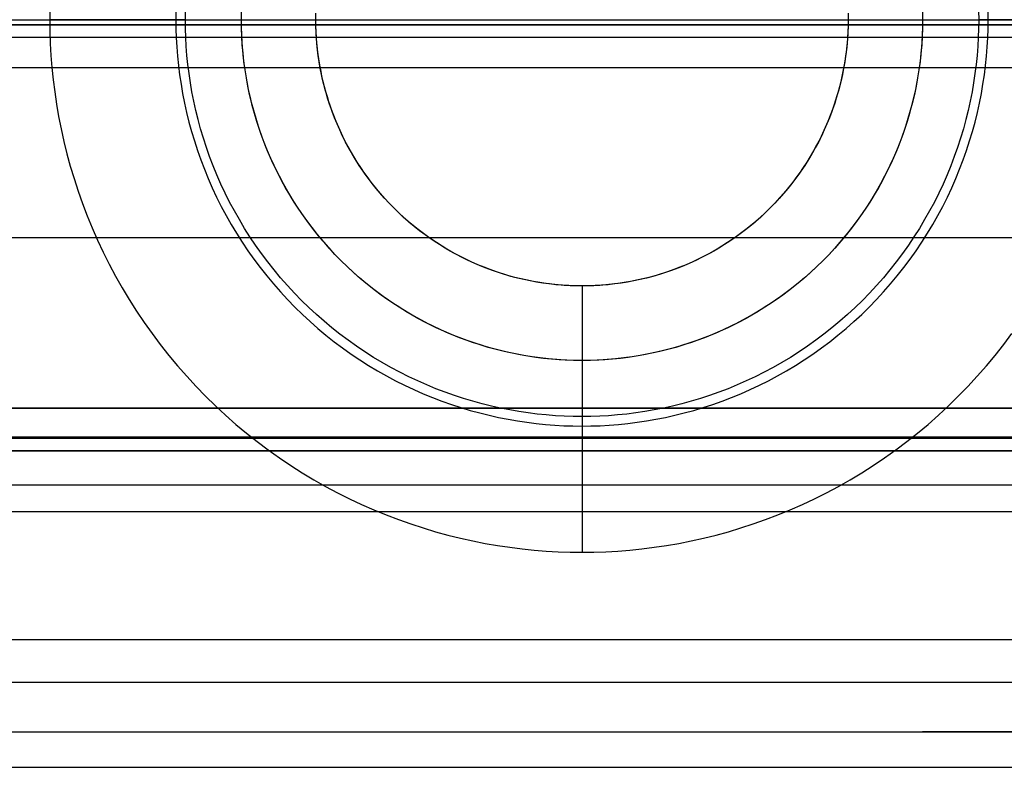
# Model space of a CAD drawing. Units: millimetres. Extents: x 1 to 566, y -1 to 64.
# Drawn here: x 245 to 268, y -1 to 17 of the extents above; entities that cross this region are included whole.
import ezdxf

# ---------------------------------------------------------------- set-up
doc = ezdxf.new("R2010")
doc.units = ezdxf.units.MM
doc.header["$MEASUREMENT"] = 0
doc.layers.add('100_55 1045_565', color=7, linetype='Continuous', true_color=0x000000)

msp = doc.modelspace()

# ---------------------------------------------------------------- linework, layer by layer
at = {"layer": '100_55 1045_565'}
for points in [[(245.727, 16.995), (245.724, 16.718), (245.727, 16.441), (245.736, 16.161), (245.752, 15.879), (245.774, 15.595), (245.803, 15.309), (245.839, 15.022), (245.882, 14.733), (245.932, 14.443), (245.99, 14.153), (246.054, 13.862), (246.126, 13.57), (246.206, 13.279), (246.293, 12.987), (246.388, 12.696), (246.491, 12.406), (246.601, 12.117), (246.719, 11.829), (246.845, 11.543), (246.979, 11.259), (247.12, 10.977), (247.269, 10.697), (247.426, 10.421), (247.59, 10.148), (247.761, 9.878), (247.94, 9.612), (248.126, 9.35), (248.319, 9.092), (248.519, 8.839), (248.726, 8.591), (248.939, 8.348), (249.159, 8.111), (249.385, 7.879), (249.616, 7.653), (249.854, 7.434), (250.097, 7.22), (250.345, 7.014), (250.598, 6.814), (250.855, 6.62), (251.117, 6.434), (251.383, 6.256), (251.653, 6.084), (251.927, 5.92), (252.203, 5.763), (252.482, 5.614), (252.764, 5.473), (253.048, 5.34), (253.335, 5.214), (253.622, 5.096), (253.912, 4.985), (254.202, 4.883), (254.493, 4.788), (254.784, 4.701), (255.076, 4.621), (255.367, 4.549), (255.658, 4.484), (255.949, 4.427), (256.239, 4.377), (256.527, 4.334), (256.815, 4.298), (257.1, 4.269), (257.384, 4.246), (257.666, 4.23), (257.946, 4.221), (258.224, 4.218), (258.501, 4.221), (258.781, 4.23), (259.063, 4.246), (259.347, 4.269), (259.632, 4.298), (259.92, 4.334), (260.208, 4.377), (260.498, 4.427), (260.789, 4.484), (261.08, 4.549), (261.371, 4.621), (261.663, 4.701), (261.954, 4.788), (262.245, 4.883), (262.536, 4.985), (262.825, 5.096), (263.113, 5.214), (263.399, 5.34), (263.683, 5.473), (263.965, 5.614), (264.244, 5.763), (264.521, 5.92), (264.794, 6.084), (265.064, 6.256), (265.33, 6.434), (265.592, 6.62), (265.849, 6.814), (266.102, 7.014), (266.35, 7.22), (266.593, 7.434), (266.831, 7.653), (267.062, 7.879), (267.288, 8.111), (267.508, 8.348), (267.721, 8.591), (267.928, 8.839), (268.128, 9.092), (268.321, 9.35)], [(245.727, 16.995), (245.724, 16.718), (245.727, 16.441), (245.736, 16.161), (245.752, 15.879), (245.774, 15.595), (245.803, 15.309), (245.839, 15.022), (245.882, 14.733), (245.932, 14.443), (245.99, 14.153), (246.054, 13.862), (246.126, 13.57), (246.206, 13.279), (246.293, 12.987), (246.388, 12.696), (246.491, 12.406), (246.601, 12.117), (246.719, 11.829), (246.845, 11.543), (246.979, 11.259), (247.12, 10.977), (247.269, 10.697), (247.426, 10.421), (247.59, 10.148), (247.761, 9.878), (247.94, 9.612), (248.126, 9.35), (248.319, 9.092), (248.519, 8.839), (248.726, 8.591), (248.939, 8.348), (249.159, 8.111), (249.385, 7.879), (249.616, 7.653), (249.854, 7.434), (250.097, 7.22), (250.345, 7.014), (250.598, 6.814), (250.855, 6.62), (251.117, 6.434), (251.383, 6.256), (251.653, 6.084), (251.927, 5.92), (252.203, 5.763), (252.482, 5.614), (252.764, 5.473), (253.048, 5.34), (253.335, 5.214), (253.622, 5.096), (253.912, 4.985), (254.202, 4.883), (254.493, 4.788), (254.784, 4.701), (255.076, 4.621), (255.367, 4.549), (255.658, 4.484), (255.949, 4.427), (256.239, 4.377), (256.527, 4.334), (256.815, 4.298), (257.1, 4.269), (257.384, 4.246), (257.666, 4.23), (257.946, 4.221), (258.224, 4.218), (258.501, 4.221), (258.781, 4.23), (259.063, 4.246), (259.347, 4.269), (259.632, 4.298), (259.92, 4.334), (260.208, 4.377), (260.498, 4.427), (260.789, 4.484), (261.08, 4.549), (261.371, 4.621), (261.663, 4.701), (261.954, 4.788), (262.245, 4.883), (262.536, 4.985), (262.825, 5.096), (263.113, 5.214), (263.399, 5.34), (263.683, 5.473), (263.965, 5.614), (264.244, 5.763), (264.521, 5.92), (264.794, 6.084), (265.064, 6.256), (265.33, 6.434), (265.592, 6.62), (265.849, 6.814), (266.102, 7.014), (266.35, 7.22), (266.593, 7.434), (266.831, 7.653), (267.062, 7.879), (267.288, 8.111), (267.508, 8.348), (267.721, 8.591), (267.928, 8.839), (268.128, 9.092), (268.321, 9.35)], [(245.727, 16.995), (245.724, 16.718), (245.727, 16.441), (245.736, 16.161), (245.752, 15.879), (245.774, 15.595), (245.803, 15.309), (245.839, 15.022), (245.882, 14.733), (245.932, 14.443), (245.99, 14.153), (246.054, 13.862), (246.126, 13.57), (246.206, 13.279), (246.293, 12.987), (246.388, 12.696), (246.491, 12.406), (246.601, 12.117), (246.719, 11.829), (246.845, 11.543), (246.979, 11.259), (247.12, 10.977), (247.269, 10.697), (247.426, 10.421), (247.59, 10.148), (247.761, 9.878), (247.94, 9.612), (248.126, 9.35), (248.319, 9.092), (248.519, 8.839), (248.726, 8.591), (248.939, 8.348), (249.159, 8.111), (249.385, 7.879), (249.616, 7.653), (249.854, 7.434), (250.097, 7.22), (250.345, 7.014), (250.598, 6.814), (250.855, 6.62), (251.117, 6.434), (251.383, 6.256), (251.653, 6.084), (251.927, 5.92), (252.203, 5.763), (252.482, 5.614), (252.764, 5.473), (253.048, 5.34), (253.335, 5.214), (253.622, 5.096), (253.912, 4.985), (254.202, 4.883), (254.493, 4.788), (254.784, 4.701), (255.076, 4.621), (255.367, 4.549), (255.658, 4.484), (255.949, 4.427), (256.239, 4.377), (256.527, 4.334), (256.815, 4.298), (257.1, 4.269), (257.384, 4.246), (257.666, 4.23), (257.946, 4.221), (258.224, 4.218), (258.501, 4.221), (258.781, 4.23), (259.063, 4.246), (259.347, 4.269), (259.632, 4.298), (259.92, 4.334), (260.208, 4.377), (260.498, 4.427), (260.789, 4.484), (261.08, 4.549), (261.371, 4.621), (261.663, 4.701), (261.954, 4.788), (262.245, 4.883), (262.536, 4.985), (262.825, 5.096), (263.113, 5.214), (263.399, 5.34), (263.683, 5.473), (263.965, 5.614), (264.244, 5.763), (264.521, 5.92), (264.794, 6.084), (265.064, 6.256), (265.33, 6.434), (265.592, 6.62), (265.849, 6.814), (266.102, 7.014), (266.35, 7.22), (266.593, 7.434), (266.831, 7.653), (267.062, 7.879), (267.288, 8.111), (267.508, 8.348), (267.721, 8.591), (267.928, 8.839), (268.128, 9.092), (268.321, 9.35)], [(248.687, 16.93), (248.685, 16.718), (248.687, 16.506), (248.694, 16.293), (248.707, 16.078), (248.724, 15.861), (248.746, 15.643), (248.773, 15.424), (248.806, 15.203), (248.844, 14.982), (248.888, 14.761), (248.937, 14.538), (248.992, 14.316), (249.053, 14.093), (249.12, 13.871), (249.192, 13.649), (249.271, 13.428), (249.355, 13.207), (249.445, 12.987), (249.541, 12.769), (249.643, 12.552), (249.751, 12.337), (249.864, 12.124), (249.984, 11.913), (250.109, 11.704), (250.24, 11.498), (250.376, 11.295), (250.518, 11.095), (250.666, 10.899), (250.818, 10.706), (250.976, 10.517), (251.139, 10.331), (251.306, 10.15), (251.479, 9.973), (251.656, 9.801), (251.837, 9.633), (252.022, 9.47), (252.211, 9.313), (252.404, 9.16), (252.601, 9.013), (252.801, 8.871), (253.004, 8.734), (253.21, 8.603), (253.418, 8.478), (253.629, 8.359), (253.843, 8.245), (254.058, 8.137), (254.275, 8.035), (254.493, 7.939), (254.712, 7.849), (254.933, 7.765), (255.155, 7.687), (255.377, 7.614), (255.599, 7.548), (255.821, 7.487), (256.044, 7.432), (256.266, 7.382), (256.488, 7.339), (256.709, 7.3), (256.929, 7.268), (257.148, 7.24), (257.366, 7.218), (257.583, 7.201), (257.798, 7.189), (258.012, 7.182), (258.224, 7.179), (258.435, 7.182), (258.649, 7.189), (258.864, 7.201), (259.081, 7.218), (259.299, 7.24), (259.518, 7.268), (259.738, 7.3), (259.959, 7.339), (260.181, 7.382), (260.403, 7.432), (260.626, 7.487), (260.848, 7.548), (261.071, 7.614), (261.293, 7.687), (261.514, 7.765), (261.735, 7.849), (261.954, 7.939), (262.173, 8.035), (262.389, 8.137), (262.605, 8.245), (262.818, 8.359), (263.029, 8.478), (263.237, 8.603), (263.443, 8.734), (263.646, 8.871), (263.846, 9.013), (264.043, 9.16), (264.236, 9.313), (264.425, 9.47), (264.61, 9.633), (264.792, 9.801), (264.968, 9.973), (265.141, 10.15), (265.308, 10.331), (265.471, 10.517), (265.629, 10.706), (265.781, 10.899), (265.929, 11.095), (266.071, 11.295), (266.207, 11.498), (266.338, 11.704), (266.463, 11.913), (266.583, 12.124), (266.697, 12.337), (266.804, 12.552), (266.906, 12.769), (267.002, 12.987), (267.092, 13.207), (267.177, 13.428), (267.255, 13.649), (267.327, 13.871), (267.394, 14.093), (267.455, 14.316), (267.51, 14.538), (267.559, 14.761), (267.603, 14.982), (267.641, 15.203), (267.674, 15.424), (267.701, 15.643), (267.724, 15.861), (267.741, 16.078), (267.753, 16.293), (267.76, 16.506), (267.762, 16.718), (267.76, 16.93)], [(267.537, 16.925), (267.54, 16.718), (267.537, 16.511), (267.53, 16.303), (267.518, 16.093), (267.502, 15.881), (267.48, 15.668), (267.453, 15.454), (267.421, 15.239), (267.384, 15.023), (267.341, 14.806), (267.293, 14.589), (267.239, 14.372), (267.18, 14.155), (267.115, 13.937), (267.044, 13.721), (266.968, 13.504), (266.885, 13.289), (266.797, 13.074), (266.704, 12.861), (266.604, 12.649), (266.499, 12.439), (266.388, 12.231), (266.271, 12.025), (266.149, 11.821), (266.021, 11.62), (265.888, 11.422), (265.749, 11.227), (265.605, 11.035), (265.456, 10.846), (265.302, 10.661), (265.143, 10.48), (264.979, 10.303), (264.811, 10.131), (264.638, 9.962), (264.461, 9.799), (264.28, 9.64), (264.095, 9.486), (263.907, 9.336), (263.715, 9.193), (263.52, 9.054), (263.321, 8.921), (263.12, 8.793), (262.917, 8.67), (262.711, 8.554), (262.502, 8.443), (262.292, 8.337), (262.08, 8.238), (261.867, 8.144), (261.653, 8.056), (261.437, 7.974), (261.221, 7.897), (261.004, 7.827), (260.787, 7.762), (260.57, 7.702), (260.352, 7.649), (260.135, 7.6), (259.919, 7.558), (259.703, 7.52), (259.488, 7.488), (259.274, 7.461), (259.061, 7.44), (258.849, 7.423), (258.639, 7.411), (258.43, 7.404), (258.224, 7.402), (258.017, 7.404), (257.808, 7.411), (257.598, 7.423), (257.386, 7.44), (257.174, 7.461), (256.959, 7.488), (256.744, 7.52), (256.528, 7.558), (256.312, 7.6), (256.095, 7.649), (255.878, 7.702), (255.66, 7.762), (255.443, 7.827), (255.226, 7.897), (255.01, 7.974), (254.794, 8.056), (254.58, 8.144), (254.367, 8.238), (254.155, 8.337), (253.945, 8.443), (253.737, 8.554), (253.531, 8.67), (253.327, 8.793), (253.126, 8.921), (252.928, 9.054), (252.732, 9.193), (252.54, 9.336), (252.352, 9.486), (252.167, 9.64), (251.986, 9.799), (251.809, 9.962), (251.636, 10.131), (251.468, 10.303), (251.304, 10.48), (251.145, 10.661), (250.991, 10.846), (250.842, 11.035), (250.698, 11.227), (250.559, 11.422), (250.426, 11.62), (250.298, 11.821), (250.176, 12.025), (250.059, 12.231), (249.948, 12.439), (249.843, 12.649), (249.744, 12.861), (249.65, 13.074), (249.562, 13.289), (249.479, 13.504), (249.403, 13.721), (249.332, 13.937), (249.267, 14.155), (249.208, 14.372), (249.154, 14.589), (249.106, 14.806), (249.063, 15.023), (249.026, 15.239), (248.994, 15.454), (248.967, 15.668), (248.945, 15.881), (248.929, 16.093), (248.917, 16.303), (248.91, 16.511), (248.908, 16.718), (248.91, 16.925)], [(267.537, 16.925), (267.54, 16.718), (267.537, 16.511), (267.53, 16.303), (267.518, 16.093), (267.502, 15.881), (267.48, 15.668), (267.453, 15.454), (267.421, 15.239), (267.384, 15.023), (267.341, 14.806), (267.293, 14.589), (267.239, 14.372), (267.18, 14.155), (267.115, 13.937), (267.044, 13.721), (266.968, 13.504), (266.885, 13.289), (266.797, 13.074), (266.704, 12.861), (266.604, 12.649), (266.499, 12.439), (266.388, 12.231), (266.271, 12.025), (266.149, 11.821), (266.021, 11.62), (265.888, 11.422), (265.749, 11.227), (265.605, 11.035), (265.456, 10.846), (265.302, 10.661), (265.143, 10.48), (264.979, 10.303), (264.811, 10.131), (264.638, 9.962), (264.461, 9.799), (264.28, 9.64), (264.095, 9.486), (263.907, 9.336), (263.715, 9.193), (263.52, 9.054), (263.321, 8.921), (263.12, 8.793), (262.917, 8.67), (262.711, 8.554), (262.502, 8.443), (262.292, 8.337), (262.08, 8.238), (261.867, 8.144), (261.653, 8.056), (261.437, 7.974), (261.221, 7.897), (261.004, 7.827), (260.787, 7.762), (260.57, 7.702), (260.352, 7.649), (260.135, 7.6), (259.919, 7.558), (259.703, 7.52), (259.488, 7.488), (259.274, 7.461), (259.061, 7.44), (258.849, 7.423), (258.639, 7.411), (258.43, 7.404), (258.224, 7.402), (258.017, 7.404), (257.808, 7.411), (257.598, 7.423), (257.386, 7.44), (257.174, 7.461), (256.959, 7.488), (256.744, 7.52), (256.528, 7.558), (256.312, 7.6), (256.095, 7.649), (255.878, 7.702), (255.66, 7.762), (255.443, 7.827), (255.226, 7.897), (255.01, 7.974), (254.794, 8.056), (254.58, 8.144), (254.367, 8.238), (254.155, 8.337), (253.945, 8.443), (253.737, 8.554), (253.531, 8.67), (253.327, 8.793), (253.126, 8.921), (252.928, 9.054), (252.732, 9.193), (252.54, 9.336), (252.352, 9.486), (252.167, 9.64), (251.986, 9.799), (251.809, 9.962), (251.636, 10.131), (251.468, 10.303), (251.304, 10.48), (251.145, 10.661), (250.991, 10.846), (250.842, 11.035), (250.698, 11.227), (250.559, 11.422), (250.426, 11.62), (250.298, 11.821), (250.176, 12.025), (250.059, 12.231), (249.948, 12.439), (249.843, 12.649), (249.744, 12.861), (249.65, 13.074), (249.562, 13.289), (249.479, 13.504), (249.403, 13.721), (249.332, 13.937), (249.267, 14.155), (249.208, 14.372), (249.154, 14.589), (249.106, 14.806), (249.063, 15.023), (249.026, 15.239), (248.994, 15.454), (248.967, 15.668), (248.945, 15.881), (248.929, 16.093), (248.917, 16.303), (248.91, 16.511), (248.908, 16.718), (248.91, 16.925)], [(267.537, 16.925), (267.54, 16.718), (267.537, 16.511), (267.53, 16.303), (267.518, 16.093), (267.502, 15.881), (267.48, 15.668), (267.453, 15.454), (267.421, 15.239), (267.384, 15.023), (267.341, 14.806), (267.293, 14.589), (267.239, 14.372), (267.18, 14.155), (267.115, 13.937), (267.044, 13.721), (266.968, 13.504), (266.885, 13.289), (266.797, 13.074), (266.704, 12.861), (266.604, 12.649), (266.499, 12.439), (266.388, 12.231), (266.271, 12.025), (266.149, 11.821), (266.021, 11.62), (265.888, 11.422), (265.749, 11.227), (265.605, 11.035), (265.456, 10.846), (265.302, 10.661), (265.143, 10.48), (264.979, 10.303), (264.811, 10.131), (264.638, 9.962), (264.461, 9.799), (264.28, 9.64), (264.095, 9.486), (263.907, 9.336), (263.715, 9.193), (263.52, 9.054), (263.321, 8.921), (263.12, 8.793), (262.917, 8.67), (262.711, 8.554), (262.502, 8.443), (262.292, 8.337), (262.08, 8.238), (261.867, 8.144), (261.653, 8.056), (261.437, 7.974), (261.221, 7.897), (261.004, 7.827), (260.787, 7.762), (260.57, 7.702), (260.352, 7.649), (260.135, 7.6), (259.919, 7.558), (259.703, 7.52), (259.488, 7.488), (259.274, 7.461), (259.061, 7.44), (258.849, 7.423), (258.639, 7.411), (258.43, 7.404), (258.224, 7.402), (258.017, 7.404), (257.808, 7.411), (257.598, 7.423), (257.386, 7.44), (257.174, 7.461), (256.959, 7.488), (256.744, 7.52), (256.528, 7.558), (256.312, 7.6), (256.095, 7.649), (255.878, 7.702), (255.66, 7.762), (255.443, 7.827), (255.226, 7.897), (255.01, 7.974), (254.794, 8.056), (254.58, 8.144), (254.367, 8.238), (254.155, 8.337), (253.945, 8.443), (253.737, 8.554), (253.531, 8.67), (253.327, 8.793), (253.126, 8.921), (252.928, 9.054), (252.732, 9.193), (252.54, 9.336), (252.352, 9.486), (252.167, 9.64), (251.986, 9.799), (251.809, 9.962), (251.636, 10.131), (251.468, 10.303), (251.304, 10.48), (251.145, 10.661), (250.991, 10.846), (250.842, 11.035), (250.698, 11.227), (250.559, 11.422), (250.426, 11.62), (250.298, 11.821), (250.176, 12.025), (250.059, 12.231), (249.948, 12.439), (249.843, 12.649), (249.744, 12.861), (249.65, 13.074), (249.562, 13.289), (249.479, 13.504), (249.403, 13.721), (249.332, 13.937), (249.267, 14.155), (249.208, 14.372), (249.154, 14.589), (249.106, 14.806), (249.063, 15.023), (249.026, 15.239), (248.994, 15.454), (248.967, 15.668), (248.945, 15.881), (248.929, 16.093), (248.917, 16.303), (248.91, 16.511), (248.908, 16.718), (248.91, 16.925)], [(266.222, 16.896), (266.224, 16.718), (266.222, 16.54), (266.216, 16.361), (266.206, 16.181), (266.191, 15.999), (266.173, 15.816), (266.15, 15.632), (266.122, 15.448), (266.09, 15.262), (266.053, 15.076), (266.012, 14.89), (265.966, 14.703), (265.915, 14.517), (265.859, 14.33), (265.798, 14.144), (265.732, 13.958), (265.662, 13.773), (265.586, 13.589), (265.506, 13.406), (265.42, 13.224), (265.33, 13.044), (265.235, 12.865), (265.134, 12.688), (265.029, 12.513), (264.92, 12.34), (264.805, 12.17), (264.686, 12.002), (264.562, 11.838), (264.434, 11.676), (264.302, 11.517), (264.166, 11.361), (264.025, 11.209), (263.88, 11.061), (263.732, 10.917), (263.58, 10.776), (263.425, 10.639), (263.266, 10.507), (263.104, 10.379), (262.939, 10.256), (262.772, 10.136), (262.601, 10.022), (262.429, 9.912), (262.254, 9.807), (262.077, 9.707), (261.898, 9.612), (261.717, 9.521), (261.536, 9.436), (261.353, 9.355), (261.168, 9.28), (260.983, 9.209), (260.798, 9.143), (260.611, 9.083), (260.425, 9.027), (260.238, 8.976), (260.052, 8.93), (259.865, 8.888), (259.679, 8.852), (259.494, 8.819), (259.309, 8.792), (259.125, 8.769), (258.942, 8.75), (258.761, 8.736), (258.58, 8.726), (258.401, 8.72), (258.224, 8.718), (258.046, 8.72), (257.867, 8.726), (257.686, 8.736), (257.505, 8.75), (257.322, 8.769), (257.138, 8.792), (256.953, 8.819), (256.768, 8.852), (256.582, 8.888), (256.396, 8.93), (256.209, 8.976), (256.022, 9.027), (255.836, 9.083), (255.65, 9.143), (255.464, 9.209), (255.279, 9.28), (255.095, 9.355), (254.912, 9.436), (254.73, 9.521), (254.549, 9.612), (254.37, 9.707), (254.193, 9.807), (254.019, 9.912), (253.846, 10.022), (253.676, 10.136), (253.508, 10.256), (253.343, 10.379), (253.181, 10.507), (253.022, 10.639), (252.867, 10.776), (252.715, 10.917), (252.567, 11.061), (252.422, 11.209), (252.282, 11.361), (252.145, 11.517), (252.013, 11.676), (251.885, 11.838), (251.761, 12.002), (251.642, 12.17), (251.528, 12.34), (251.418, 12.513), (251.313, 12.688), (251.213, 12.865), (251.117, 13.044), (251.027, 13.224), (250.941, 13.406), (250.861, 13.589), (250.785, 13.773), (250.715, 13.958), (250.649, 14.144), (250.588, 14.33), (250.532, 14.517), (250.481, 14.703), (250.435, 14.89), (250.394, 15.076), (250.357, 15.262), (250.325, 15.448), (250.298, 15.632), (250.275, 15.816), (250.256, 15.999), (250.242, 16.181), (250.232, 16.361), (250.226, 16.54), (250.224, 16.718), (250.226, 16.896)], [(50.502, 16.718), (515.502, 16.718)], [(50.502, 16.718), (515.502, 16.718)], [(248.908, 16.718), (245.724, 16.718)], [(248.908, 16.718), (251.974, 16.718)], [(264.472, 16.857), (264.474, 16.718), (264.472, 16.579), (264.467, 16.439), (264.459, 16.298), (264.448, 16.156), (264.434, 16.014), (264.416, 15.87), (264.394, 15.726), (264.369, 15.581), (264.341, 15.435), (264.308, 15.29), (264.272, 15.144), (264.232, 14.998), (264.189, 14.853), (264.141, 14.707), (264.09, 14.562), (264.035, 14.417), (263.976, 14.274), (263.913, 14.13), (263.846, 13.988), (263.775, 13.847), (263.701, 13.708), (263.623, 13.569), (263.541, 13.433), (263.455, 13.298), (263.365, 13.165), (263.272, 13.034), (263.176, 12.905), (263.076, 12.779), (262.972, 12.655), (262.866, 12.533), (262.756, 12.414), (262.643, 12.299), (262.527, 12.186), (262.408, 12.076), (262.287, 11.969), (262.163, 11.866), (262.036, 11.766), (261.908, 11.669), (261.777, 11.576), (261.644, 11.487), (261.509, 11.401), (261.372, 11.319), (261.234, 11.241), (261.094, 11.166), (260.953, 11.096), (260.811, 11.029), (260.668, 10.966), (260.524, 10.907), (260.38, 10.852), (260.234, 10.8), (260.089, 10.753), (259.943, 10.709), (259.797, 10.669), (259.652, 10.633), (259.506, 10.601), (259.361, 10.572), (259.216, 10.547), (259.072, 10.526), (258.928, 10.508), (258.785, 10.493), (258.643, 10.482), (258.502, 10.474), (258.362, 10.47), (258.224, 10.468), (258.085, 10.47), (257.945, 10.474), (257.804, 10.482), (257.662, 10.493), (257.519, 10.508), (257.375, 10.526), (257.231, 10.547), (257.086, 10.572), (256.941, 10.601), (256.795, 10.633), (256.65, 10.669), (256.504, 10.709), (256.358, 10.753), (256.213, 10.8), (256.068, 10.852), (255.923, 10.907), (255.779, 10.966), (255.636, 11.029), (255.494, 11.096), (255.353, 11.166), (255.213, 11.241), (255.075, 11.319), (254.938, 11.401), (254.804, 11.487), (254.67, 11.576), (254.539, 11.669), (254.411, 11.766), (254.284, 11.866), (254.16, 11.969), (254.039, 12.076), (253.92, 12.186), (253.804, 12.299), (253.691, 12.414), (253.581, 12.533), (253.475, 12.655), (253.371, 12.779), (253.271, 12.905), (253.175, 13.034), (253.082, 13.165), (252.992, 13.298), (252.907, 13.433), (252.825, 13.569), (252.746, 13.708), (252.672, 13.847), (252.601, 13.988), (252.534, 14.13), (252.471, 14.274), (252.412, 14.417), (252.357, 14.562), (252.306, 14.707), (252.258, 14.853), (252.215, 14.998), (252.175, 15.144), (252.139, 15.29), (252.107, 15.435), (252.078, 15.581), (252.053, 15.726), (252.031, 15.87), (252.013, 16.014), (251.999, 16.156), (251.988, 16.298), (251.98, 16.439), (251.975, 16.579), (251.974, 16.718), (251.975, 16.857)], [(264.474, 16.718), (267.54, 16.718)], [(270.724, 16.718), (267.54, 16.718)], [(50.502, 16.599), (515.502, 16.599)], [(50.502, 16.599), (515.502, 16.599)], [(50.502, 16.599), (515.502, 16.599)], [(50.502, 16.599), (515.502, 16.599)], [(50.502, 16.599), (515.502, 16.599)], [(50.502, 16.599), (515.502, 16.599)], [(50.502, 16.599), (515.502, 16.599)], [(50.502, 16.599), (515.502, 16.599)], [(50.502, 16.599), (515.502, 16.599)], [(50.502, 16.599), (515.502, 16.599)], [(50.502, 16.599), (515.502, 16.599)], [(50.502, 16.599), (515.502, 16.599)], [(50.502, 16.599), (515.502, 16.599)], [(50.502, 16.599), (515.502, 16.599)], [(50.502, 16.599), (515.502, 16.599)], [(50.502, 16.599), (515.502, 16.599)], [(50.502, 16.599), (515.502, 16.599)], [(50.502, 16.599), (515.502, 16.599)], [(50.502, 16.599), (515.502, 16.599)], [(50.502, 16.599), (515.502, 16.599)], [(50.502, 16.599), (515.502, 16.599)], [(50.502, 16.599), (515.502, 16.599)], [(50.502, 16.599), (515.502, 16.599)], [(50.502, 16.599), (515.502, 16.599)], [(50.502, 16.599), (515.502, 16.599)], [(50.502, 16.599), (515.502, 16.599)], [(50.502, 16.599), (515.502, 16.599)], [(50.502, 16.599), (515.502, 16.599)], [(50.502, 16.599), (515.502, 16.599)], [(50.502, 16.599), (515.502, 16.599)], [(50.502, 16.599), (515.502, 16.599)], [(50.502, 16.599), (515.502, 16.599)], [(515.502, 16.599), (50.502, 16.599)], [(515.502, 16.599), (50.502, 16.599)], [(515.502, 16.599), (50.502, 16.599)], [(515.502, 16.599), (50.502, 16.599)], [(515.502, 16.599), (50.502, 16.599)], [(515.502, 16.599), (50.502, 16.599)], [(515.502, 16.599), (50.502, 16.599)], [(515.502, 16.599), (50.502, 16.599)], [(515.502, 16.599), (50.502, 16.599)], [(515.502, 16.599), (50.502, 16.599)], [(515.502, 16.599), (50.502, 16.599)], [(515.502, 16.599), (50.502, 16.599)], [(515.502, 16.599), (50.502, 16.599)], [(515.502, 16.599), (50.502, 16.599)], [(515.502, 16.599), (50.502, 16.599)], [(515.502, 16.599), (50.502, 16.599)], [(50.502, 16.306), (515.502, 16.306)], [(50.502, 16.306), (515.502, 16.306)], [(50.502, 16.306), (515.502, 16.306)], [(50.502, 16.306), (515.502, 16.306)], [(50.502, 16.306), (515.502, 16.306)], [(50.502, 16.306), (515.502, 16.306)], [(50.502, 16.306), (515.502, 16.306)], [(50.502, 16.306), (515.502, 16.306)], [(50.502, 16.306), (515.502, 16.306)], [(50.502, 16.306), (515.502, 16.306)], [(50.502, 16.306), (515.502, 16.306)], [(50.502, 16.306), (515.502, 16.306)], [(50.502, 16.306), (515.502, 16.306)], [(50.502, 16.306), (515.502, 16.306)], [(50.502, 16.306), (515.502, 16.306)], [(50.502, 16.306), (515.502, 16.306)], [(50.502, 16.306), (515.502, 16.306)], [(50.502, 16.306), (515.502, 16.306)], [(50.502, 16.306), (515.502, 16.306)], [(50.502, 16.306), (515.502, 16.306)], [(50.502, 16.306), (515.502, 16.306)], [(50.502, 16.306), (515.502, 16.306)], [(50.502, 16.306), (515.502, 16.306)], [(50.502, 16.306), (515.502, 16.306)], [(50.502, 16.306), (515.502, 16.306)], [(50.502, 16.306), (515.502, 16.306)], [(50.502, 16.306), (515.502, 16.306)], [(50.502, 16.306), (515.502, 16.306)], [(50.502, 16.306), (515.502, 16.306)], [(50.502, 16.306), (515.502, 16.306)], [(50.502, 16.306), (515.502, 16.306)], [(50.502, 16.306), (515.502, 16.306)], [(50.502, 15.599), (515.502, 15.599)], [(50.502, 15.599), (515.502, 15.599)], [(50.502, 15.599), (515.502, 15.599)], [(50.502, 15.599), (515.502, 15.599)], [(50.502, 15.599), (515.502, 15.599)], [(50.502, 15.599), (515.502, 15.599)], [(50.502, 15.599), (515.502, 15.599)], [(50.502, 15.599), (515.502, 15.599)], [(50.502, 15.599), (515.502, 15.599)], [(50.502, 15.599), (515.502, 15.599)], [(50.502, 15.599), (515.502, 15.599)], [(50.502, 15.599), (515.502, 15.599)], [(50.502, 15.599), (515.502, 15.599)], [(50.502, 15.599), (515.502, 15.599)], [(50.502, 15.599), (515.502, 15.599)], [(50.502, 15.599), (515.502, 15.599)], [(50.502, 15.599), (515.502, 15.599)], [(50.502, 15.599), (515.502, 15.599)], [(50.502, 15.599), (515.502, 15.599)], [(50.502, 15.599), (515.502, 15.599)], [(50.502, 15.599), (515.502, 15.599)], [(50.502, 15.599), (515.502, 15.599)], [(50.502, 15.599), (515.502, 15.599)], [(50.502, 15.599), (515.502, 15.599)], [(50.502, 15.599), (515.502, 15.599)], [(50.502, 15.599), (515.502, 15.599)], [(50.502, 15.599), (515.502, 15.599)], [(50.502, 15.599), (515.502, 15.599)], [(50.502, 15.599), (515.502, 15.599)], [(50.502, 15.599), (515.502, 15.599)], [(50.502, 15.599), (515.502, 15.599)], [(50.502, 15.599), (515.502, 15.599)], [(515.502, 11.599), (50.502, 11.599)], [(515.502, 11.599), (50.502, 11.599)], [(515.502, 11.599), (50.502, 11.599)], [(515.502, 11.599), (50.502, 11.599)], [(515.502, 11.599), (50.502, 11.599)], [(515.502, 11.599), (50.502, 11.599)], [(515.502, 11.599), (50.502, 11.599)], [(515.502, 11.599), (50.502, 11.599)], [(515.502, 11.599), (50.502, 11.599)], [(515.502, 11.599), (50.502, 11.599)], [(515.502, 11.599), (50.502, 11.599)], [(515.502, 11.599), (50.502, 11.599)], [(515.502, 11.599), (50.502, 11.599)], [(515.502, 11.599), (50.502, 11.599)], [(515.502, 11.599), (50.502, 11.599)], [(515.502, 11.599), (50.502, 11.599)], [(515.502, 11.599), (50.502, 11.599)], [(515.502, 11.599), (50.502, 11.599)], [(515.502, 11.599), (50.502, 11.599)], [(515.502, 11.599), (50.502, 11.599)], [(515.502, 11.599), (50.502, 11.599)], [(515.502, 11.599), (50.502, 11.599)], [(515.502, 11.599), (50.502, 11.599)], [(515.502, 11.599), (50.502, 11.599)], [(515.502, 11.599), (50.502, 11.599)], [(515.502, 11.599), (50.502, 11.599)], [(515.502, 11.599), (50.502, 11.599)], [(515.502, 11.599), (50.502, 11.599)], [(515.502, 11.599), (50.502, 11.599)], [(515.502, 11.599), (50.502, 11.599)], [(515.502, 11.599), (50.502, 11.599)], [(515.502, 11.599), (50.502, 11.599)], [(258.224, 10.468), (258.224, 7.402)], [(50.502, 7.599), (515.502, 7.599)], [(515.502, 7.599), (50.502, 7.599)], [(50.502, 7.599), (515.502, 7.599)], [(515.502, 7.599), (50.502, 7.599)], [(50.502, 7.599), (515.502, 7.599)], [(515.502, 7.599), (50.502, 7.599)], [(50.502, 7.599), (515.502, 7.599)], [(515.502, 7.599), (50.502, 7.599)], [(50.502, 7.599), (515.502, 7.599)], [(515.502, 7.599), (50.502, 7.599)], [(50.502, 7.599), (515.502, 7.599)], [(515.502, 7.599), (50.502, 7.599)], [(50.502, 7.599), (515.502, 7.599)], [(515.502, 7.599), (50.502, 7.599)], [(50.502, 7.599), (515.502, 7.599)], [(515.502, 7.599), (50.502, 7.599)], [(50.502, 7.599), (515.502, 7.599)], [(515.502, 7.599), (50.502, 7.599)], [(50.502, 7.599), (515.502, 7.599)], [(515.502, 7.599), (50.502, 7.599)], [(50.502, 7.599), (515.502, 7.599)], [(515.502, 7.599), (50.502, 7.599)], [(50.502, 7.599), (515.502, 7.599)], [(515.502, 7.599), (50.502, 7.599)], [(50.502, 7.599), (515.502, 7.599)], [(515.502, 7.599), (50.502, 7.599)], [(50.502, 7.599), (515.502, 7.599)], [(515.502, 7.599), (50.502, 7.599)], [(50.502, 7.599), (515.502, 7.599)], [(515.502, 7.599), (50.502, 7.599)], [(50.502, 7.599), (515.502, 7.599)], [(515.502, 7.599), (50.502, 7.599)], [(258.224, 7.402), (258.224, 4.218)], [(0.742, 6.924), (565.262, 6.924)], [(0.742, 6.924), (534.457, 6.924)], [(50.502, 6.892), (515.502, 6.892)], [(515.502, 6.892), (50.502, 6.892)], [(50.502, 6.892), (515.502, 6.892)], [(515.502, 6.892), (50.502, 6.892)], [(50.502, 6.892), (515.502, 6.892)], [(515.502, 6.892), (50.502, 6.892)], [(50.502, 6.892), (515.502, 6.892)], [(515.502, 6.892), (50.502, 6.892)], [(50.502, 6.892), (515.502, 6.892)], [(515.502, 6.892), (50.502, 6.892)], [(50.502, 6.892), (515.502, 6.892)], [(515.502, 6.892), (50.502, 6.892)], [(50.502, 6.892), (515.502, 6.892)], [(515.502, 6.892), (50.502, 6.892)], [(50.502, 6.892), (515.502, 6.892)], [(515.502, 6.892), (50.502, 6.892)], [(50.502, 6.892), (515.502, 6.892)], [(515.502, 6.892), (50.502, 6.892)], [(50.502, 6.892), (515.502, 6.892)], [(515.502, 6.892), (50.502, 6.892)], [(50.502, 6.892), (515.502, 6.892)], [(515.502, 6.892), (50.502, 6.892)], [(50.502, 6.892), (515.502, 6.892)], [(515.502, 6.892), (50.502, 6.892)], [(50.502, 6.892), (515.502, 6.892)], [(515.502, 6.892), (50.502, 6.892)], [(50.502, 6.892), (515.502, 6.892)], [(515.502, 6.892), (50.502, 6.892)], [(50.502, 6.892), (515.502, 6.892)], [(515.502, 6.892), (50.502, 6.892)], [(50.502, 6.892), (515.502, 6.892)], [(515.502, 6.892), (50.502, 6.892)], [(50.502, 6.599), (515.502, 6.599)], [(515.502, 6.599), (50.502, 6.599)], [(50.502, 6.599), (515.502, 6.599)], [(515.502, 6.599), (50.502, 6.599)], [(50.502, 6.599), (515.502, 6.599)], [(515.502, 6.599), (50.502, 6.599)], [(50.502, 6.599), (515.502, 6.599)], [(515.502, 6.599), (50.502, 6.599)], [(50.502, 6.599), (515.502, 6.599)], [(515.502, 6.599), (50.502, 6.599)], [(50.502, 6.599), (515.502, 6.599)], [(515.502, 6.599), (50.502, 6.599)], [(50.502, 6.599), (515.502, 6.599)], [(515.502, 6.599), (50.502, 6.599)], [(50.502, 6.599), (515.502, 6.599)], [(515.502, 6.599), (50.502, 6.599)], [(50.502, 6.599), (515.502, 6.599)], [(515.502, 6.599), (50.502, 6.599)], [(50.502, 6.599), (515.502, 6.599)], [(515.502, 6.599), (50.502, 6.599)], [(50.502, 6.599), (515.502, 6.599)], [(515.502, 6.599), (50.502, 6.599)], [(50.502, 6.599), (515.502, 6.599)], [(515.502, 6.599), (50.502, 6.599)], [(50.502, 6.599), (515.502, 6.599)], [(515.502, 6.599), (50.502, 6.599)], [(50.502, 6.599), (515.502, 6.599)], [(515.502, 6.599), (50.502, 6.599)], [(50.502, 6.599), (515.502, 6.599)], [(515.502, 6.599), (50.502, 6.599)], [(50.502, 6.599), (515.502, 6.599)], [(515.502, 6.599), (50.502, 6.599)], [(515.502, 6.599), (50.502, 6.599)], [(515.502, 6.599), (50.502, 6.599)], [(515.502, 6.599), (50.502, 6.599)], [(515.502, 6.599), (50.502, 6.599)], [(515.502, 6.599), (50.502, 6.599)], [(515.502, 6.599), (50.502, 6.599)], [(515.502, 6.599), (50.502, 6.599)], [(515.502, 6.599), (50.502, 6.599)], [(515.502, 6.599), (50.502, 6.599)], [(515.502, 6.599), (50.502, 6.599)], [(515.502, 6.599), (50.502, 6.599)], [(515.502, 6.599), (50.502, 6.599)], [(515.502, 6.599), (50.502, 6.599)], [(515.502, 6.599), (50.502, 6.599)], [(515.502, 6.599), (50.502, 6.599)], [(515.502, 6.599), (50.502, 6.599)], [(1.579, 5.797), (564.426, 5.797)], [(1.579, 5.797), (536.141, 5.797)], [(2.836, 5.175), (563.169, 5.175)], [(2.836, 5.175), (537.428, 5.175)], [(50.502, 2.167), (515.502, 2.167)], [(50.502, 2.167), (515.502, 2.167)], [(24.968, 1.17), (541.036, 1.17)], [(24.968, 1.17), (541.036, 1.17)], [(49.577, 0), (516.428, 0)], [(49.577, 0), (516.428, 0)], [(47.37, -0.83), (518.634, -0.83)], [(47.37, -0.83), (518.634, -0.83)]]:
    msp.add_lwpolyline(points, dxfattribs=at)
at = {"layer": '100_55 1045_565', "extrusion": (1, 0, 0)}
for points in [[(16.718, -18.326), (16.718, -3.326)], [(16.718, -2.256), (16.718, -18.326)], [(16.718, -0.327), (16.718, 0)], [(16.718, -2.256), (16.718, 0)], [(16.718, -2.256), (16.718, 0)], [(16.718, -0.327), (16.718, 0)], [(16.718, -2.256), (16.718, -18.326)], [(10.468, -2.256), (10.468, 0.098)], [(8.718, -0.327), (8.718, 0.16)], [(4.218, -3.326), (8.718, -0.327)], [(7.402, -2.256), (7.402, -18.326)], [(4.218, -18.326), (4.218, -3.326)]]:
    msp.add_lwpolyline(points, dxfattribs=at)
at = {"layer": '100_55 1045_565', "extrusion": (0, 1, 0)}
msp.add_lwpolyline([(-245.724, -3.326), (-250.224, -0.327)], dxfattribs=at)
at = {"layer": '100_55 1045_565', "extrusion": (5.9327e-11, 1, -3.95514e-11)}
msp.add_lwpolyline([(-270.724, -3.326), (-266.224, -0.327)], dxfattribs=at)
at = {"layer": '100_55 1045_565'}
for points in [[(266.221, 16.914, 0), (266.224, 16.718, 0), (266.221, 16.522, 0), (266.214, 16.325, 0), (266.202, 16.129, 0.001), (266.185, 15.934, 0.002), (266.163, 15.739, 0.002), (266.137, 15.544, 0.003), (266.106, 15.35, 0.005), (266.07, 15.157, 0.006), (266.029, 14.965, 0.008), (265.984, 14.774, 0.009), (265.934, 14.584, 0.011), (265.879, 14.396, 0.013), (265.82, 14.208, 0.016), (265.756, 14.023, 0.018), (265.687, 13.839, 0.021), (265.615, 13.656, 0.023), (265.537, 13.475, 0.026), (265.455, 13.297, 0.029), (265.369, 13.12, 0.032), (265.278, 12.946, 0.036), (265.184, 12.774, 0.039), (265.085, 12.605, 0.042), (264.982, 12.438, 0.046), (264.875, 12.273, 0.049), (264.764, 12.112, 0.053), (264.65, 11.953, 0.057), (264.531, 11.797, 0.061), (264.408, 11.644, 0.064), (264.282, 11.493, 0.068), (264.152, 11.346, 0.072), (264.018, 11.202, 0.076), (263.88, 11.061, 0.08), (263.74, 10.924, 0.084), (263.595, 10.79, 0.088), (263.448, 10.66, 0.092), (263.298, 10.533, 0.096), (263.145, 10.411, 0.099), (262.989, 10.292, 0.103), (262.83, 10.177, 0.107), (262.668, 10.066, 0.111), (262.504, 9.959, 0.114), (262.337, 9.857, 0.118), (262.168, 9.758, 0.121), (261.996, 9.663, 0.124), (261.821, 9.573, 0.128), (261.645, 9.487, 0.131), (261.466, 9.405, 0.134), (261.285, 9.327, 0.137), (261.103, 9.254, 0.139), (260.919, 9.186, 0.142), (260.733, 9.122, 0.144), (260.546, 9.063, 0.147), (260.358, 9.008, 0.149), (260.168, 8.958, 0.151), (259.977, 8.912, 0.152), (259.784, 8.872, 0.154), (259.591, 8.836, 0.155), (259.398, 8.805, 0.157), (259.203, 8.778, 0.158), (259.008, 8.757, 0.159), (258.812, 8.74, 0.159), (258.616, 8.728, 0.16), (258.42, 8.72, 0.16), (258.224, 8.718, 0.16), (258.027, 8.72, 0.16), (257.831, 8.728, 0.16), (257.635, 8.74, 0.159), (257.439, 8.757, 0.159), (257.244, 8.778, 0.158), (257.05, 8.805, 0.157), (256.856, 8.836, 0.155), (256.663, 8.872, 0.154), (256.47, 8.912, 0.152), (256.279, 8.958, 0.151), (256.09, 9.008, 0.149), (255.901, 9.063, 0.147), (255.714, 9.122, 0.144), (255.528, 9.186, 0.142), (255.344, 9.254, 0.139), (255.162, 9.327, 0.137), (254.981, 9.405, 0.134), (254.802, 9.487, 0.131), (254.626, 9.573, 0.128), (254.451, 9.663, 0.124), (254.28, 9.758, 0.121), (254.11, 9.857, 0.118), (253.943, 9.959, 0.114), (253.779, 10.066, 0.111), (253.617, 10.177, 0.107), (253.458, 10.292, 0.103), (253.302, 10.411, 0.099), (253.149, 10.533, 0.096), (252.999, 10.66, 0.092), (252.852, 10.79, 0.088), (252.708, 10.924, 0.084), (252.567, 11.061, 0.08), (252.429, 11.202, 0.076), (252.295, 11.346, 0.072), (252.165, 11.493, 0.068), (252.039, 11.644, 0.064), (251.916, 11.797, 0.061), (251.798, 11.953, 0.057), (251.683, 12.112, 0.053), (251.572, 12.273, 0.049), (251.465, 12.438, 0.046), (251.362, 12.605, 0.042), (251.263, 12.774, 0.039), (251.169, 12.946, 0.036), (251.078, 13.12, 0.032), (250.992, 13.297, 0.029), (250.91, 13.475, 0.026), (250.833, 13.656, 0.023), (250.76, 13.839, 0.021), (250.691, 14.023, 0.018), (250.627, 14.208, 0.016), (250.568, 14.396, 0.013), (250.513, 14.584, 0.011), (250.463, 14.774, 0.009), (250.418, 14.965, 0.008), (250.377, 15.157, 0.006), (250.341, 15.35, 0.005), (250.31, 15.544, 0.003), (250.284, 15.739, 0.002), (250.262, 15.934, 0.002), (250.245, 16.129, 0.001), (250.233, 16.325, 0), (250.226, 16.522, 0), (250.224, 16.718, 0), (250.226, 16.914, 0)], [(264.472, 16.871, 0), (264.474, 16.718, 0), (264.472, 16.565, 0), (264.466, 16.411, 0), (264.457, 16.258, 0.001), (264.443, 16.105, 0.001), (264.427, 15.953, 0.001), (264.406, 15.801, 0.002), (264.382, 15.649, 0.003), (264.353, 15.499, 0.004), (264.322, 15.348, 0.005), (264.286, 15.199, 0.006), (264.247, 15.051, 0.007), (264.204, 14.904, 0.008), (264.158, 14.757, 0.01), (264.108, 14.612, 0.011), (264.055, 14.469, 0.013), (263.998, 14.326, 0.014), (263.937, 14.185, 0.016), (263.873, 14.045, 0.018), (263.806, 13.907, 0.02), (263.735, 13.771, 0.022), (263.661, 13.637, 0.024), (263.584, 13.504, 0.026), (263.504, 13.374, 0.028), (263.42, 13.246, 0.03), (263.334, 13.119, 0.032), (263.244, 12.995, 0.035), (263.151, 12.873, 0.037), (263.055, 12.754, 0.039), (262.957, 12.636, 0.042), (262.855, 12.521, 0.044), (262.75, 12.409, 0.046), (262.643, 12.299, 0.049), (262.533, 12.191, 0.051), (262.42, 12.087, 0.054), (262.305, 11.985, 0.056), (262.188, 11.886, 0.058), (262.068, 11.79, 0.061), (261.946, 11.698, 0.063), (261.822, 11.608, 0.065), (261.696, 11.521, 0.068), (261.568, 11.438, 0.07), (261.437, 11.357, 0.072), (261.305, 11.28, 0.074), (261.171, 11.206, 0.076), (261.034, 11.136, 0.078), (260.896, 11.068, 0.08), (260.757, 11.004, 0.082), (260.615, 10.944, 0.083), (260.473, 10.887, 0.085), (260.329, 10.833, 0.087), (260.184, 10.783, 0.088), (260.038, 10.737, 0.089), (259.891, 10.694, 0.091), (259.742, 10.655, 0.092), (259.593, 10.62, 0.093), (259.443, 10.588, 0.094), (259.292, 10.56, 0.095), (259.141, 10.536, 0.096), (258.989, 10.515, 0.096), (258.836, 10.498, 0.097), (258.683, 10.485, 0.097), (258.53, 10.476, 0.097), (258.377, 10.47, 0.098), (258.224, 10.468, 0.098), (258.07, 10.47, 0.098), (257.917, 10.476, 0.097), (257.764, 10.485, 0.097), (257.611, 10.498, 0.097), (257.458, 10.515, 0.096), (257.306, 10.536, 0.096), (257.155, 10.56, 0.095), (257.004, 10.588, 0.094), (256.854, 10.62, 0.093), (256.705, 10.655, 0.092), (256.556, 10.694, 0.091), (256.409, 10.737, 0.089), (256.263, 10.783, 0.088), (256.118, 10.833, 0.087), (255.974, 10.887, 0.085), (255.832, 10.944, 0.083), (255.69, 11.004, 0.082), (255.551, 11.068, 0.08), (255.413, 11.136, 0.078), (255.277, 11.206, 0.076), (255.142, 11.28, 0.074), (255.01, 11.357, 0.072), (254.88, 11.438, 0.07), (254.751, 11.521, 0.068), (254.625, 11.608, 0.065), (254.501, 11.698, 0.063), (254.379, 11.79, 0.061), (254.259, 11.886, 0.058), (254.142, 11.985, 0.056), (254.027, 12.087, 0.054), (253.914, 12.191, 0.051), (253.804, 12.299, 0.049), (253.697, 12.409, 0.046), (253.592, 12.521, 0.044), (253.491, 12.636, 0.042), (253.392, 12.754, 0.039), (253.296, 12.873, 0.037), (253.203, 12.995, 0.035), (253.114, 13.119, 0.032), (253.027, 13.246, 0.03), (252.943, 13.374, 0.028), (252.863, 13.504, 0.026), (252.786, 13.637, 0.024), (252.712, 13.771, 0.022), (252.641, 13.907, 0.02), (252.574, 14.045, 0.018), (252.51, 14.185, 0.016), (252.449, 14.326, 0.014), (252.392, 14.469, 0.013), (252.339, 14.612, 0.011), (252.289, 14.757, 0.01), (252.243, 14.904, 0.008), (252.2, 15.051, 0.007), (252.161, 15.199, 0.006), (252.125, 15.348, 0.005), (252.094, 15.499, 0.004), (252.066, 15.649, 0.003), (252.041, 15.801, 0.002), (252.021, 15.953, 0.001), (252.004, 16.105, 0.001), (251.991, 16.258, 0.001), (251.981, 16.411, 0), (251.975, 16.565, 0), (251.974, 16.718, 0), (251.975, 16.871, 0)]]:
    msp.add_polyline3d(points, dxfattribs=at)

doc.saveas('drawing.dxf')
